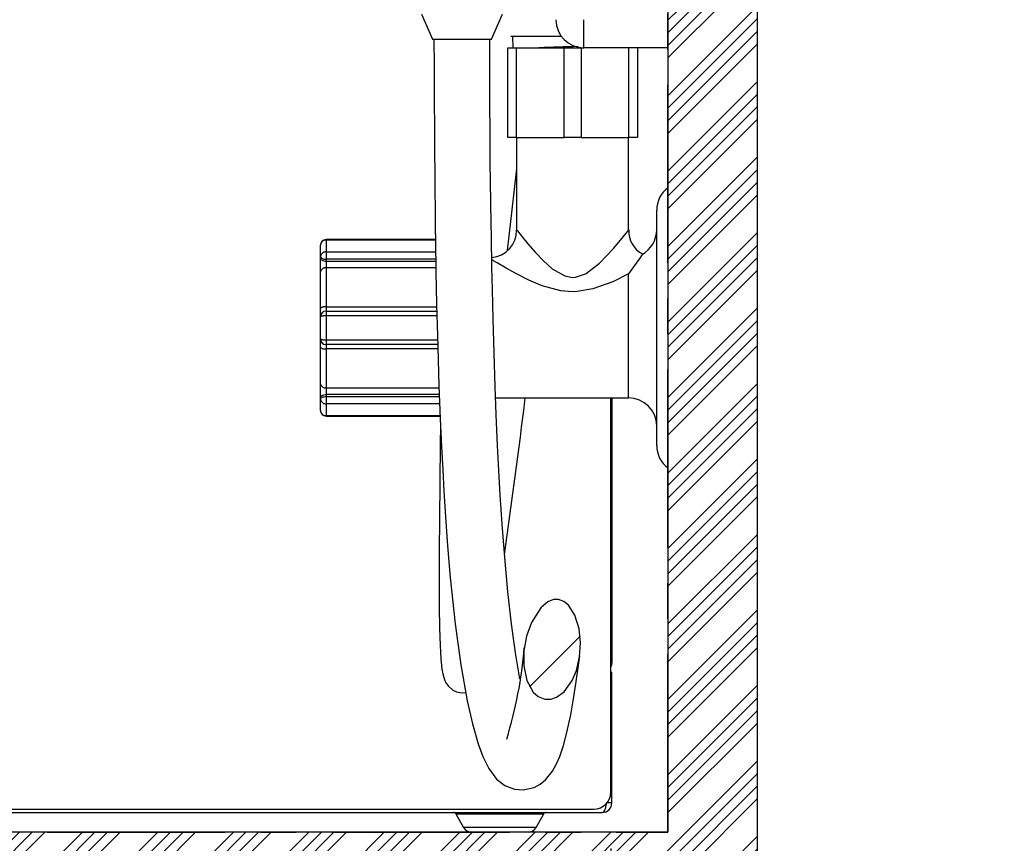
# Model space of a CAD drawing. Extents: x -40 to 841, y -34 to 591.
# Drawn here: x 427 to 462, y 143 to 172 of the extents above; entities that cross this region are included whole.
import ezdxf

# ---------------------------------------------------------------- set-up
doc = ezdxf.new("R2010")
doc.units = 0
doc.linetypes.add('CENTER', pattern=[10.16, 6.35, -1.27, 1.27, -1.27])
doc.linetypes.add('PHANTOM', pattern=[12.7, 6.35, -1.27, 1.27, -1.27, 1.27, -1.27])
doc.layers.get('0').update_dxf_attribs({"linetype": 'CONTINUOUS'})
doc.styles.add('SLDTEXTSTYLE2', font='TXT', dxfattribs={"width": 0.605})
doc.dimstyles.new('SLDDIMSTYLE0', dxfattribs={"dimtxt": 5.172414, "dimasz": 3, "dimexe": 0, "dimexo": 0.0625, "dimgap": 1.293103, "dimtad": 1, "dimdec": 0, "dimlfac": 5, "dimrnd": 1e-09, "dimzin": 12, "dimtxsty": 'SLDTEXTSTYLE2', "dimsah": 1, "dimcen": 0.09, "dimazin": 3, "dimtfac": 1, "dimtdec": 0, "dimtofl": 0, "dimtmove": 0, "dimatfit": 3, "dimtolj": 1, "dimtzin": 12})
doc.dimstyles.new('SLDDIMSTYLE10', dxfattribs={"dimtxt": 5.172414, "dimasz": 3, "dimexe": 0, "dimexo": 0.0625, "dimgap": 1.293103, "dimtad": 0, "dimtih": 1, "dimtoh": 1, "dimdec": 0, "dimlfac": 5, "dimrnd": 1e-09, "dimzin": 12, "dimtxsty": 'SLDTEXTSTYLE2', "dimblk1": 'NONE', "dimblk2": 'NONE', "dimsah": 1, "dimcen": 0, "dimazin": 3, "dimtfac": 1, "dimtdec": 0, "dimtmove": 0, "dimatfit": 3, "dimtolj": 1, "dimtzin": 12})
doc.dimstyles.new('SLDDIMSTYLE11', dxfattribs={"dimtxt": 5.172414, "dimasz": 3, "dimexe": 0, "dimexo": 0.0625, "dimgap": 1.293103, "dimtad": 0, "dimtih": 1, "dimtoh": 1, "dimdec": 0, "dimlfac": 5, "dimrnd": 1e-09, "dimzin": 12, "dimtxsty": 'SLDTEXTSTYLE2', "dimblk1": 'NONE', "dimblk2": 'NONE', "dimsah": 1, "dimcen": 0, "dimazin": 3, "dimtfac": 1, "dimtdec": 0, "dimtmove": 0, "dimatfit": 3, "dimtolj": 1, "dimtzin": 12})

# ---------------------------------------------------------------- blocks, each defined once
blk = doc.blocks.new('_D_14')
at = {"color": 7, "linetype": 'CONTINUOUS'}
for p, q in [((385.195, 193.998), (385.195, 121.077)), ((447.799, 142.788), (447.799, 121.077)), ((447.799, 123.077), (385.195, 123.077))]:
    blk.add_line(p, q, dxfattribs=at)
for points in [[(385.195, 123.077), (388.195, 122.577), (388.195, 123.577)], [(447.799, 123.077), (444.799, 123.577), (444.799, 122.577)]]:
    blk.add_solid(points, dxfattribs=at)
at = {"color": 7, "linetype": 'CONTINUOUS', "insert": (409.92, 132.1), "char_height": 7, "attachment_point": 1, "style": 'SLDTEXTSTYLE2'}
blk.add_mtext('313', dxfattribs=at)
blk = doc.blocks.new('_D_45')
at = {"color": 7, "linetype": 'CONTINUOUS'}
blk.add_line((594.027, 364.626), (614.821, 364.626), dxfattribs=at)
at = {"color": 7, "linetype": 'CONTINUOUS', "char_height": 7, "attachment_point": 1, "style": 'SLDTEXTSTYLE2'}
for s, insert in [('%%c', (595.615, 384.636)), ('35', (606.051, 384.636)), ('hole', (598.614, 373.65))]:
    blk.add_mtext(s, dxfattribs=dict(at, insert=insert))
blk = doc.blocks.new('_NONE')
blk = doc.blocks.new('_D_46')
at = {"color": 7, "linetype": 'CONTINUOUS'}
blk.add_line((541.354, 378.797), (497.771, 378.797), dxfattribs=at)
at = {"color": 7, "linetype": 'CONTINUOUS', "char_height": 7, "attachment_point": 1, "style": 'SLDTEXTSTYLE2'}
for s, insert in [('hole', (523.55, 398.806)), ('%%c', (497.771, 398.806)), ('108', (508.208, 398.806)), ('for bowl', (509.112, 387.82))]:
    blk.add_mtext(s, dxfattribs=dict(at, insert=insert))

msp = doc.modelspace()

# ---------------------------------------------------------------- hatches: boundary and pattern name
at = {"linetype": 'CONTINUOUS'}
h = msp.add_hatch(dxfattribs=at)
h.set_pattern_fill('ANSI34', scale=0.1, angle=3e-322, style=0)
h.paths.add_polyline_path([(453.039148, 283.367632), (449.839148, 283.367632), (449.839148, 143.367632), (337.039148, 143.367632), (337.039148, 111.367632), (340.239148, 111.367632), (340.239148, 140.167632), (449.839148, 140.167632), (449.839148, 111.367632), (453.039148, 111.367632)], flags=0)
h = msp.add_hatch(dxfattribs=at)
h.set_pattern_fill('ANSI31', style=0)
edge = h.paths.add_edge_path(flags=0)
edge.add_spline(control_points=[(445.031423, 148.366776), (445.084471, 148.30579), (445.146173, 148.250859), (445.214714, 148.208016), (445.283717, 148.164885), (445.361767, 148.133272), (445.44175, 148.118294), (445.514224, 148.104722), (445.590178, 148.104396), (445.662941, 148.11632), (445.733336, 148.127855), (445.802415, 148.150831), (445.866684, 148.181784), (445.965269, 148.229264), (446.055266, 148.29643), (446.133719, 148.372709), (446.253092, 148.488774), (446.350261, 148.629085), (446.427917, 148.776361), (446.489327, 148.892829), (446.539551, 149.015604), (446.580062, 149.140883), (446.68193, 149.455904), (446.725868, 149.793291), (446.719387, 150.12431), (446.712802, 150.460614), (446.656335, 150.806106), (446.519647, 151.11345), (446.46168, 151.243789), (446.387047, 151.37034), (446.288893, 151.47385), (446.241829, 151.523483), (446.188404, 151.568322), (446.129476, 151.603046), (446.070018, 151.638082), (446.002984, 151.663247), (445.934698, 151.673231), (445.874919, 151.68197), (445.812662, 151.679339), (445.753571, 151.666766), (445.683778, 151.651916), (445.616362, 151.62325), (445.554967, 151.586887), (445.459692, 151.530458), (445.37539, 151.454585), (445.301667, 151.371963), (445.165346, 151.219189), (445.059053, 151.038697), (444.973743, 150.852564), (444.900848, 150.693517), (444.842595, 150.527207), (444.797568, 150.358144), (444.706654, 150.016786), (444.665916, 149.655478), (444.694596, 149.303387), (444.70922, 149.123854), (444.7426, 148.943701), (444.802916, 148.773971), (444.855034, 148.627313), (444.929276, 148.48421), (445.031423, 148.366776)], knot_values=[0, 0, 0, 0, 0.001212435, 0.001212435, 0.001212435, 0.002438703, 0.002438703, 0.002438703, 0.003546724, 0.003546724, 0.003546724, 0.004614739, 0.004614739, 0.004614739, 0.006261736, 0.006261736, 0.006261736, 0.008775468, 0.008775468, 0.008775468, 0.010750568, 0.010750568, 0.010750568, 0.015774265, 0.015774265, 0.015774265, 0.020895156, 0.020895156, 0.020895156, 0.023039273, 0.023039273, 0.023039273, 0.024057702, 0.024057702, 0.024057702, 0.025091906, 0.025091906, 0.025091906, 0.025993798, 0.025993798, 0.025993798, 0.027058801, 0.027058801, 0.027058801, 0.028715954, 0.028715954, 0.028715954, 0.03179275, 0.03179275, 0.03179275, 0.034408458, 0.034408458, 0.034408458, 0.039742796, 0.039742796, 0.039742796, 0.042439108, 0.042439108, 0.042439108, 0.044779955, 0.044779955, 0.044779955, 0.044779955], weights=[1, 1, 1, 1, 1, 1, 1, 1, 1, 1, 1, 1, 1, 1, 1, 1, 1, 1, 1, 1, 1, 1, 1, 1, 1, 1, 1, 1, 1, 1, 1, 1, 1, 1, 1, 1, 1, 1, 1, 1, 1, 1, 1, 1, 1, 1, 1, 1, 1, 1, 1, 1, 1, 1, 1, 1, 1, 1, 1, 1, 1], degree=3, periodic=0)

# ---------------------------------------------------------------- linework, layer by layer
at = {"color": 7, "linetype": 'CONTINUOUS'}
for p, q in [((453.039148, 111.367632), (453.039148, 283.367634)), ((449.839148, 212.727905), (449.839148, 143.367631)), ((441.039148, 172.566045), (441.439149, 171.66763)), ((443.539148, 171.66763), (443.939148, 172.566045)), ((441.439149, 171.66763), (443.539148, 171.66763)), ((446.039148, 171.767629), (444.236497, 171.767629)), ((444.289148, 171.767629), (444.301719, 171.367634)), ((444.12838, 168.167633), (444.12838, 171.367634)), ((444.12838, 171.367634), (444.42838, 171.367634)), ((444.42838, 171.367634), (446.139148, 171.367634)), ((446.139148, 171.367634), (446.739148, 171.367634)), ((446.739148, 171.367634), (446.839148, 171.367634)), ((449.839148, 171.367634), (446.839148, 171.367634)), ((448.749916, 171.367634), (448.749916, 168.167633)), ((444.42838, 168.167633), (444.12838, 168.167633)), ((444.42838, 168.167633), (446.139148, 168.167633)), ((444.439148, 168.167633), (444.439148, 164.849282)), ((446.739148, 168.167633), (446.139148, 168.167633)), ((446.739148, 168.167633), (448.449916, 168.167633)), ((448.439148, 164.861876), (448.439148, 168.167633)), ((448.749916, 168.167633), (448.449916, 168.167633)), ((449.439148, 161.367632), (449.439148, 165.567631)), ((441.541767, 164.517177), (437.639148, 164.517177)), ((437.439148, 163.917179), (437.439148, 164.317179)), ((437.439148, 163.850916), (437.439148, 163.917179)), ((437.439148, 163.365502), (437.439148, 163.850916)), ((437.439148, 162.067635), (437.439148, 163.365502)), ((437.439148, 161.767632), (437.439148, 162.067635)), ((437.439148, 160.967631), (437.439148, 161.767632)), ((437.639148, 161.96763), (441.588712, 161.96763)), ((449.439148, 157.167632), (449.439148, 161.367632)), ((437.439148, 160.667632), (437.439148, 160.967631)), ((437.439148, 159.369761), (437.439148, 160.667632)), ((441.620114, 160.76763), (437.639148, 160.76763)), ((437.439148, 158.88435), (437.439148, 159.369761)), ((437.439148, 158.818088), (437.439148, 158.88435)), ((443.687755, 158.867631), (448.439148, 158.867631)), ((447.799148, 144.787631), (447.799148, 158.867631)), ((447.839148, 158.867631), (447.839148, 149.99663)), ((437.439148, 158.418087), (437.439148, 158.818088)), ((437.639148, 158.218086), (441.710364, 158.218086)), ((447.839148, 149.99663), (447.839148, 149.396629)), ((447.839148, 149.396629), (447.799148, 149.396629)), ((447.839148, 149.067632), (447.799148, 149.067632)), ((447.839148, 144.407631), (447.839148, 149.067632)), ((398.359146, 144.187633), (447.199148, 144.187633)), ((447.839148, 144.407631), (447.659148, 144.407631)), ((397.939148, 144.067631), (447.499148, 144.067631)), ((442.270171, 144.017032), (442.544275, 143.534607)), ((445.134021, 143.534607), (445.408126, 144.017032)), ((449.839148, 143.367631), (337.039152, 143.367631))]:
    msp.add_line(p, q, dxfattribs=at)
at = {"color": 5, "linetype": 'CENTER'}
for p, q in [((449.839148, 143.367632), (449.839148, 249.977522)), ((336.239148, 143.367632), (449.839148, 143.367632))]:
    msp.add_line(p, q, dxfattribs=at)
at = {"color": 8, "linetype": 'PHANTOM'}
for p, q in [((446.839148, 171.367634), (446.839148, 172.367633)), ((444.42838, 171.367634), (444.42838, 168.167633)), ((446.139148, 168.167633), (446.139148, 171.367634)), ((446.739148, 171.367634), (446.739148, 168.167633)), ((448.449916, 168.167633), (448.449916, 171.367634)), ((437.639148, 164.517177), (437.639148, 164.501525)), ((437.639148, 164.501525), (437.639148, 164.076526)), ((441.541971, 164.501525), (437.639148, 164.501525)), ((437.639148, 164.076526), (437.639148, 163.81718)), ((437.639148, 164.076526), (441.548042, 164.076526)), ((441.552088, 163.81718), (437.639148, 163.81718)), ((437.639148, 163.81718), (437.639148, 163.750911)), ((437.639148, 163.750911), (441.553151, 163.750911)), ((437.639148, 163.750911), (437.639148, 163.508207)), ((437.639148, 163.508207), (437.639148, 162.117631)), ((441.557277, 163.508207), (437.639148, 163.508207)), ((448.439148, 158.867631), (448.439148, 163.290907)), ((437.639148, 162.117631), (437.639148, 161.96763)), ((437.639148, 162.117631), (441.58509, 162.117631)), ((437.639148, 161.96763), (437.639148, 161.792631)), ((437.639148, 161.792631), (437.639148, 160.942633)), ((441.592937, 161.792631), (437.639148, 161.792631)), ((437.639148, 160.942633), (441.615292, 160.942633)), ((437.639148, 160.942633), (437.639148, 160.76763)), ((437.639148, 160.76763), (437.639148, 160.617632)), ((441.624623, 160.617632), (437.639148, 160.617632)), ((437.639148, 160.617632), (437.639148, 159.227056)), ((437.639148, 159.227056), (441.670695, 159.227056)), ((437.639148, 159.227056), (437.639148, 158.984349)), ((437.639148, 158.984349), (437.639148, 158.918086)), ((441.680237, 158.984349), (437.639148, 158.984349)), ((437.639148, 158.918086), (437.639148, 158.658741)), ((437.639148, 158.918086), (441.682842, 158.918086)), ((441.693039, 158.658741), (437.639148, 158.658741)), ((437.639148, 158.658741), (437.639148, 158.233739)), ((437.639148, 158.233739), (441.709748, 158.233739)), ((437.639148, 158.233739), (437.639148, 158.218086)), ((447.799148, 149.99663), (447.839148, 149.99663)), ((442.270171, 144.017032), (445.408126, 144.017032)), ((445.134021, 143.534607), (442.544275, 143.534607))]:
    msp.add_line(p, q, dxfattribs=at)
at = {"color": 7, "linetype": 'CONTINUOUS', "flags": 128}
for points in [[(441.489148, 171.66763), (441.493207, 170.720012), (441.497059, 169.918478), (441.500582, 169.254578), (441.503723, 168.7118), (441.507489, 168.116326), (441.511281, 167.570562), (441.515974, 166.96024), (441.521793, 166.289467), (441.528913, 165.575368), (441.535927, 164.964903), (441.542687, 164.446641), (441.547802, 164.091951), (441.552794, 163.77188), (441.560053, 163.344885), (441.570035, 162.81603), (441.583299, 162.191821), (441.600486, 161.479951), (441.622276, 160.689188), (441.667977, 159.296162), (441.714395, 158.115563), (441.759106, 157.122961), (441.800769, 156.296546), (441.84328, 155.535311), (441.900199, 154.624013), (441.974639, 153.584311), (442.069488, 152.455864), (442.242367, 150.806329), (442.443555, 149.33813), (442.674567, 148.05576), (442.862836, 147.233964), (443.065537, 146.521778), (443.231964, 146.066267), (443.443358, 145.635659), (443.726755, 145.260788), (444.023637, 145.031974), (444.361922, 144.901497), (444.673319, 144.874943), (445.066035, 144.963438), (445.285235, 145.081047), (445.47273, 145.232049), (445.724479, 145.541827), (445.866067, 145.799748), (445.979151, 146.06624), (446.111725, 146.463237), (446.233704, 146.923453), (446.369657, 147.55644), (446.460028, 148.053545), (446.556933, 148.659689), (446.66028, 149.395204), (446.692501, 149.65621)], [(444.558994, 148.834864), (444.5571, 148.843975), (444.400933, 149.765936), (444.257841, 150.800679), (444.128833, 151.940901), (444.014331, 153.170694), (443.922181, 154.358966), (443.852775, 155.412079), (443.80301, 156.27921), (443.758088, 157.167945), (443.710427, 158.259845), (443.672387, 159.279571), (443.634526, 160.460267), (443.600801, 161.686928), (443.575971, 162.723071), (443.558562, 163.53379), (443.55095, 163.914717), (443.545359, 164.206494), (443.538344, 164.589567), (443.529159, 165.127153), (443.518422, 165.827853), (443.508446, 166.588784), (443.500945, 167.282636), (443.495548, 167.903788), (443.491128, 168.57397), (443.488502, 169.145919), (443.486739, 169.828004), (443.486569, 170.665235), (443.489148, 171.66763)], [(444.439148, 167.053927), (444.272416, 165.581001), (444.104751, 164.131243)], [(448.439148, 163.290907), (448.440601, 163.292778), (448.566429, 163.458706), (448.723186, 163.676745), (448.847815, 163.86031), (448.929011, 163.985611), (448.924849, 163.979078)], [(441.725526, 157.868437), (441.716525, 157.223711), (441.698397, 155.838788), (441.683996, 154.557986), (441.67449, 153.388695), (441.671046, 152.338243), (441.674808, 151.416961), (441.686441, 150.651757), (441.70634, 150.035129), (441.735304, 149.551157), (441.774863, 149.183238), (441.804034, 149.015862), (441.837341, 148.884285), (441.87654, 148.775936), (441.924414, 148.68123), (441.991603, 148.5858), (442.161401, 148.437757), (442.298778, 148.37311), (442.47493, 148.339114), (442.620738, 148.354567)], [(445.031424, 148.366777), (445.214714, 148.208017), (445.44175, 148.118294), (445.662941, 148.116321), (445.866684, 148.181785), (446.133719, 148.37271), (446.427916, 148.776362), (446.580063, 149.140883), (446.689137, 149.619851), (446.719387, 150.124309), (446.669169, 150.619853), (446.519647, 151.113451), (446.288893, 151.473851), (446.129476, 151.603047), (445.934698, 151.673231), (445.753571, 151.666767), (445.554967, 151.586888), (445.301667, 151.371963), (444.973743, 150.852565), (444.797569, 150.358144), (444.702492, 149.842376), (444.694596, 149.303386), (444.802917, 148.773972), (445.031424, 148.366777)], [(447.499148, 144.067631), (447.550863, 144.089646), (447.592263, 144.154674), (447.619128, 144.249315), (447.630754, 144.357774), (447.630783, 144.371218)]]:
    msp.add_lwpolyline(points, dxfattribs=at)
at = {"color": 8, "linetype": 'PHANTOM', "flags": 128}
for points in [[(444.453381, 164.849354), (444.459008, 164.842129), (444.471809, 164.825732), (444.640916, 164.611966), (444.844871, 164.362437), (445.100631, 164.065994), (445.382059, 163.768513), (445.710822, 163.475598), (446.155645, 163.219888), (446.439148, 163.17041)], [(446.439148, 163.17041), (446.546586, 163.177598), (446.902193, 163.299579), (446.921936, 163.310421), (447.398839, 163.674635), (447.893169, 164.197279), (448.086239, 164.426071), (448.252377, 164.630688), (448.404647, 164.823378), (448.434923, 164.86221)], [(437.439148, 163.917179), (437.442991, 163.89767), (437.454372, 163.878906), (437.472854, 163.861621), (437.497727, 163.846464), (437.528035, 163.83403), (437.562611, 163.824791), (437.60013, 163.819099), (437.639148, 163.81718)], [(437.439148, 163.850916), (437.442991, 163.831402), (437.454372, 163.812644), (437.472854, 163.795359), (437.497727, 163.780201), (437.528035, 163.767768), (437.562611, 163.758523), (437.60013, 163.752837), (437.639148, 163.750911)], [(448.439148, 163.290907), (447.878685, 163.015491), (447.16333, 162.755341), (446.600306, 162.660462), (446.439148, 162.65533), (446.013894, 162.69067), (445.346659, 162.873322), (444.875011, 163.072444), (444.431372, 163.295031), (444.063093, 163.498027), (443.7418, 163.685013), (443.594477, 163.77321), (443.553279, 163.798196)], [(437.439148, 158.88435), (437.442991, 158.903859), (437.454372, 158.922619), (437.472854, 158.939908), (437.497727, 158.955062), (437.528035, 158.967496), (437.562611, 158.976737), (437.60013, 158.98243), (437.639148, 158.984349)], [(437.439148, 158.818088), (437.442991, 158.837596), (437.454372, 158.856354), (437.472854, 158.873642), (437.497727, 158.888797), (437.528035, 158.901233), (437.562611, 158.910475), (437.60013, 158.916164), (437.639148, 158.918086)]]:
    msp.add_lwpolyline(points, dxfattribs=at)
at = {"color": 7, "linetype": 'CONTINUOUS'}
for centre, radius, start, end in [((446.839148, 172.367632), 1, 180, 270), ((449.211687, 51.661102), 119.77272, 91.23362056, 91.90487909), ((450.439148, 165.567632), 1, 126.8698976, 180), ((443.464726, 164.847053), 0.972964, 275.127633, 0.2354996), ((449.348475, 164.814467), 0.90666, 176.9912951, 243.069724), ((448.439148, 164.867632), 1, 298.5883307, 0), ((437.639148, 164.317177), 0.2, 90, 180), ((437.639148, 161.767632), 0.2, 90, 180), ((437.639148, 160.967632), 0.2, 180, 270), ((140.451071, 196.446929), 306.611022, 351.90457513, 352.95993146), ((448.439148, 157.867632), 1, 0, 90), ((437.639148, 158.418086), 0.2, 180, 270), ((450.439148, 157.167632), 1, 180, 233.1301024), ((429.686464, 151.150759), 15.074168, 342.7777661, 355.4099645), ((447.499148, 149.39663), 0.34, 331.9275131, 0), ((447.199148, 144.787632), 0.6, 270, 0), ((447.499146, 144.407633), 0.340002, 270.0003748, 359.9996252), ((447.51461, 144.404528), 0.144571, 320.3164219, 1.2297189), ((442.183225, 143.967632), 0.1, 29.6044507, 90), ((445.495072, 143.967632), 0.1, 90, 150.3955493), ((442.831196, 143.697632), 0.33, 209.6044507, 270), ((444.847101, 143.697632), 0.33, 270, 330.3955493)]:
    msp.add_arc(centre, radius, start, end, dxfattribs=at)
at = {"color": 8, "linetype": 'PHANTOM'}
for centre, radius, start, end in [((437.631629, 164.309017), 0.192654, 87.7632233, 177.5718142), ((437.620892, 163.894253), 0.183185, 84.2804448, 172.81058), ((437.614601, 163.331108), 0.178792, 82.1086512, 168.9090194), ((437.592269, 161.880134), 0.242079, 78.8339231, 129.236555), ((437.589921, 161.373921), 0.421594, 83.2945357, 110.9544462), ((437.589926, 161.361382), 0.421633, 249.0468459, 276.7041722), ((437.592274, 160.855139), 0.242088, 230.7635106, 281.1644042), ((437.614604, 159.40416), 0.178797, 191.0922986, 277.8900308), ((437.620887, 158.841006), 0.183178, 187.1874689, 275.7215064), ((437.631631, 158.426248), 0.192656, 182.4277808, 272.2362585)]:
    msp.add_arc(centre, radius, start, end, dxfattribs=at)

# ---------------------------------------------------------------- dimensions: what is measured, and where the dimension line sits
at = {"color": 7, "linetype": 'CONTINUOUS'}
for p1, text, dimstyle, picture, middle in [((18.325505, 11.433691), '<> hole\\Pfor bowl', 'SLDDIMSTYLE11', '_D_46', (518.768985, 389.812092)), ((5.997749, 3.609204), '<>\\Phole', 'SLDDIMSTYLE10', '_D_45', (605.217681, 375.641563))]:
    dim = msp.add_diameter_dim_2p(p1=p1, p2=(0, 0), text=text, dimstyle=dimstyle, dxfattribs=at)
    dim.commit()
    dim.dimension.update_dxf_attribs({"geometry": picture, "text_midpoint": middle, "dimtype": 163})
dim = msp.add_linear_dim(base=(385.194693, 123.076831), p1=(447.799148, 144.787632), p2=(385.194693, 195.997889), angle=0, dimstyle='SLDDIMSTYLE0', dxfattribs=at)
dim.commit()
dim.dimension.update_dxf_attribs({"geometry": '_D_14', "text_midpoint": (416.496921, 123.076831), "dimtype": 160})

doc.saveas('drawing.dxf')
